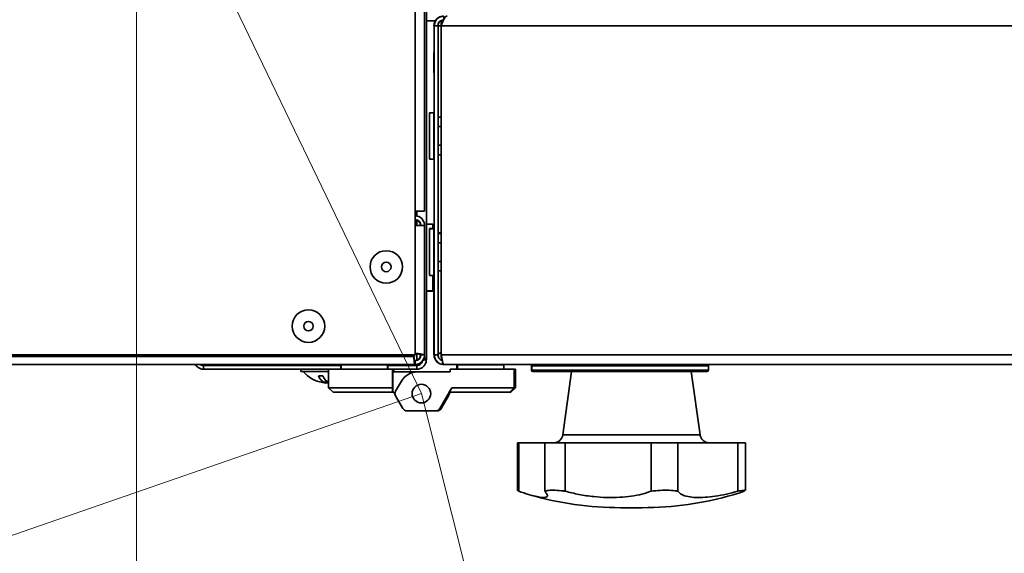
# Model space of a CAD drawing. Units: millimetres. Extents: x 498 to 13276, y 180 to 10221.
# Drawn here: x 2461 to 2673, y 1776 to 1891 of the extents above; entities that cross this region are included whole.
import ezdxf

# ---------------------------------------------------------------- set-up
doc = ezdxf.new("R2010")
doc.units = ezdxf.units.MM
doc.header["$LTSCALE"] = 25
doc.layers.add('KONTUR', color=7, linetype='Continuous', lineweight=35)
doc.styles.add('SLDTEXTSTYLE0', font='TXT', dxfattribs={"width": 0.605})
doc.dimstyles.new('SLDDIMSTYLE0', dxfattribs={"dimtxt": 89.891154, "dimasz": 82.55, "dimexe": 0, "dimexo": 0.0625, "dimgap": 22.472788, "dimtad": 1, "dimdec": 0, "dimrnd": 1e-09, "dimzin": 12, "dimdsep": 46, "dimtxsty": 'SLDTEXTSTYLE0', "dimsah": 1, "dimcen": 0.09, "dimadec": 0, "dimazin": 3, "dimtfac": 1, "dimtdec": 0, "dimtofl": 0, "dimtmove": 0, "dimatfit": 3, "dimfxl": 1, "dimfrac": 2, "dimtolj": 1, "dimtzin": 12, "dimarcsym": 0})
doc.dimstyles.new('SLDDIMSTYLE2', dxfattribs={"dimtxt": 89.891154, "dimasz": 82.55, "dimexe": 0, "dimexo": 0.0625, "dimgap": 22.472788, "dimtad": 1, "dimdec": 0, "dimrnd": 1e-09, "dimzin": 12, "dimdsep": 46, "dimtxsty": 'SLDTEXTSTYLE0', "dimsah": 1, "dimcen": 0, "dimadec": 0, "dimazin": 3, "dimtfac": 1, "dimtdec": 0, "dimtofl": 0, "dimtmove": 0, "dimatfit": 3, "dimfxl": 1, "dimfrac": 2, "dimtolj": 1, "dimtzin": 12, "dimarcsym": 0})

# ---------------------------------------------------------------- blocks, each defined once
blk = doc.blocks.new('_D_13')
at = {"color": 7, "linetype": 'Continuous', "lineweight": 0}
blk.add_line((1062.07, 1807.04), (2485.76, 1930.13), dxfattribs=at)
at = {"color": 7, "linetype": 'Continuous', "lineweight": 18}
blk.add_solid([(1062.07, 1807.04), (1145.41, 1801.5), (1143.22, 1826.81)], dxfattribs=at)
at = {"color": 7, "linetype": 'Continuous', "lineweight": 18, "insert": (1585.85, 1971.82), "char_height": 92.604, "attachment_point": 1, "rotation": 4.9411, "style": 'SLDTEXTSTYLE0'}
blk.add_mtext('R1429', dxfattribs=at)
blk = doc.blocks.new('_D_14')
at = {"color": 7, "linetype": 'Continuous', "lineweight": 0}
for q in [(2547.88, 1810.77), (1560.11, 1468.66)]:
    blk.add_line((1995.16, 1619.34), q, dxfattribs=at)
at = {"color": 7, "linetype": 'Continuous', "lineweight": 18}
blk.add_solid([(1995.16, 1619.34), (2077.32, 1634.36), (2069.01, 1658.36)], dxfattribs=at)
at = {"color": 7, "linetype": 'Continuous', "lineweight": 18, "insert": (1521.11, 1581.27), "char_height": 92.604, "attachment_point": 1, "rotation": 19.1031, "style": 'SLDTEXTSTYLE0'}
blk.add_mtext('R585', dxfattribs=at)
blk = doc.blocks.new('_D_15')
at = {"color": 7, "linetype": 'Continuous', "lineweight": 0}
for p, q in [((2486.9, 3700.45), (569.3, 3700.45)), ((619.3, 3700.45), (619.3, 501.13)), ((2460.76, 501.13), (569.3, 501.13))]:
    blk.add_line(p, q, dxfattribs=at)
at = {"color": 7, "linetype": 'Continuous', "lineweight": 18}
for points in [[(619.3, 3700.45), (606.6, 3617.9), (632, 3617.9)], [(619.3, 501.13), (632, 583.68), (606.6, 583.68)]]:
    blk.add_solid(points, dxfattribs=at)
at = {"color": 7, "linetype": 'Continuous', "lineweight": 18, "insert": (499.92, 1963.6), "char_height": 92.604, "attachment_point": 1, "rotation": 90, "style": 'SLDTEXTSTYLE0'}
blk.add_mtext('3199', dxfattribs=at)
blk = doc.blocks.new('_D_16')
at = {"color": 7, "linetype": 'Continuous', "lineweight": 0}
for p, q in [((4433.62, 2189.69), (4433.62, 179.88)), ((1056.76, 1905.13), (1056.76, 179.88)), ((4433.62, 229.88), (1056.76, 229.88))]:
    blk.add_line(p, q, dxfattribs=at)
at = {"color": 7, "linetype": 'Continuous', "lineweight": 18}
for points in [[(1056.76, 229.88), (1139.31, 217.18), (1139.31, 242.58)], [(4433.62, 229.88), (4351.07, 242.58), (4351.07, 217.18)]]:
    blk.add_solid(points, dxfattribs=at)
at = {"color": 7, "linetype": 'Continuous', "lineweight": 18, "insert": (2608, 349.25), "char_height": 92.604, "attachment_point": 1, "style": 'SLDTEXTSTYLE0'}
blk.add_mtext('3377', dxfattribs=at)

msp = doc.modelspace()

# ---------------------------------------------------------------- linework, layer by layer
at = {"color": 7, "linetype": 'Continuous', "lineweight": 18}
for p, q in [((2547.88, 1810.77), (2294.06, 2337.76)), ((2486.59, 1928.69), (2486.59, 501.13)), ((2691.25, 1243.68), (2547.88, 1810.77))]:
    msp.add_line(p, q, dxfattribs=at)
for centre, radius, start, end in [((2485.76, 1930.13), 1429, 152.18874, 270.03343), ((2547.88, 1810.77), 584.93, 115.71792, 284.18811)]:
    msp.add_arc(centre, radius, start, end, dxfattribs=at)
at = {"layer": 'KONTUR', "color": 7, "linetype": 'Continuous', "lineweight": 35}
for p, q in [((2546.52, 1850.04), (2546.52, 2336.49)), ((2548.57, 1850.04), (2548.57, 2337.38)), ((2548.95, 1818.62), (2548.95, 1907.9)), ((2550.86, 1891.01), (2548.95, 1891.01)), ((2552.1, 1889.99), (2552.1, 1891.05)), ((2552.1, 1891.05), (2552.1, 1889.99)), ((2552.67, 1891.24), (2552.67, 1891.24)), ((2552.71, 1892.04), (2552.71, 1891.24)), ((2550.62, 1889.99), (2550.59, 1889.99)), ((2550.66, 1889.99), (2550.62, 1889.99)), ((2550.62, 1889.99), (2550.62, 1819.09)), ((2550.62, 1819.09), (2550.62, 1889.99)), ((2551.46, 1889.99), (2550.66, 1889.99)), ((2550.66, 1889.99), (2550.66, 1819.09)), ((2551.46, 1819.09), (2551.46, 1889.99)), ((2552.16, 1889.99), (2551.46, 1889.99)), ((2552.16, 1889.99), (2552.16, 1889.99)), ((4064.15, 1889.99), (2552.16, 1889.99)), ((2552.16, 1889.99), (2552.16, 1889.99)), ((2552.16, 1819.09), (2552.16, 1889.99)), ((2552.16, 1819.09), (2552.16, 1889.99)), ((2549.65, 1871.26), (2549.63, 1871.26)), ((2550.55, 1871.26), (2549.65, 1871.26)), ((2551.46, 1870.3), (2552.16, 1870.3)), ((2551.46, 1868.28), (2552.16, 1868.28)), ((2551.46, 1864.24), (2552.16, 1864.24)), ((2549.63, 1861.26), (2549.65, 1861.26)), ((2549.65, 1861.26), (2550.55, 1861.26)), ((2551.46, 1862.21), (2552.16, 1862.21)), ((2546.52, 1819.09), (2546.52, 1850.04)), ((2548.57, 1850.04), (2546.52, 1850.04)), ((2546.9, 1849), (2546.9, 1850.04)), ((2546.9, 1846.99), (2546.9, 1848.16)), ((2546.52, 1846.99), (2548.57, 1846.99)), ((2548.57, 1846.99), (2548.57, 1819.09)), ((2548.97, 1847.21), (2548.95, 1847.21)), ((2550.37, 1847.26), (2548.97, 1847.26)), ((2549.65, 1846.31), (2549.63, 1846.31)), ((2549.63, 1846.31), (2549.63, 1846.31)), ((2550.55, 1846.31), (2549.65, 1846.31)), ((2550.55, 1846.23), (2549.65, 1846.23)), ((2550.55, 1846.23), (2550.55, 1846.31)), ((2551.46, 1845.36), (2552.16, 1845.36)), ((2551.46, 1845.27), (2552.16, 1845.27)), ((2551.46, 1843.25), (2552.16, 1843.25)), ((2540.32, 1841.54), (2540.32, 1841.54)), ((2551.46, 1839.21), (2552.16, 1839.21)), ((2549.63, 1836.31), (2549.65, 1836.31)), ((2549.63, 1836.31), (2549.63, 1836.31)), ((2549.65, 1836.31), (2549.65, 1836.31)), ((2549.65, 1836.23), (2550.55, 1836.23)), ((2550.59, 1836.01), (2550.59, 1819.09)), ((2551.46, 1837.19), (2552.16, 1837.19)), ((2540.32, 1834.54), (2540.32, 1834.54)), ((2548.95, 1832.81), (2550.34, 1832.81)), ((2548.97, 1832.86), (2550.37, 1832.86)), ((2550.34, 1832.81), (2550.34, 1832.86)), ((2523.57, 1828.79), (2523.57, 1828.79)), ((2523.57, 1821.79), (2523.57, 1821.79)), ((2295.62, 1819.09), (2546.52, 1819.09)), ((2346.37, 1818.74), (2546.37, 1818.74)), ((2546.37, 1818.74), (2546.37, 1819.09)), ((2546.9, 1817.91), (2546.9, 1819.36)), ((2547.71, 1819.09), (2547.71, 1819.14)), ((2547.77, 1819.09), (2547.71, 1819.09)), ((2547.77, 1819.09), (2548.57, 1819.09)), ((2548.95, 1818.06), (2548.95, 1818.62)), ((2550.59, 1819.09), (2550.62, 1819.09)), ((2550.62, 1819.09), (2550.66, 1819.09)), ((2550.62, 1819.09), (2550.62, 1819.09)), ((2550.66, 1819.09), (2551.46, 1819.09)), ((2552.1, 1819.09), (2552.1, 1819.57)), ((2552.1, 1819.57), (2552.1, 1819.09)), ((2552.1, 1819.09), (2552.1, 1819.09)), ((2552.16, 1819.09), (2552.1, 1819.09)), ((2552.16, 1819.09), (2552.16, 1819.08)), ((2552.16, 1819.09), (2552.16, 1819.09)), ((4064.15, 1819.09), (2552.16, 1819.09)), ((2546.52, 1817.04), (2295.62, 1817.04)), ((2501, 1816.01), (2501, 1816.81)), ((2501, 1816.81), (2530.54, 1816.81)), ((2522.91, 1817.04), (2522.91, 1816.81)), ((2522.92, 1817.04), (2522.92, 1816.81)), ((2530.54, 1816.94), (2530.54, 1816.04)), ((2530.54, 1816.94), (2530.54, 1816.04)), ((2530.54, 1816.94), (2530.54, 1816.94)), ((2530.57, 1816.94), (2530.54, 1816.94)), ((2530.57, 1816.94), (2530.57, 1816.04)), ((2530.6, 1816.94), (2530.57, 1816.94)), ((2530.6, 1816.94), (2530.6, 1816.04)), ((2540.6, 1816.94), (2530.6, 1816.94)), ((2540.6, 1816.04), (2540.6, 1816.94)), ((2540.62, 1816.94), (2540.6, 1816.94)), ((2540.62, 1816.04), (2540.62, 1816.94)), ((2540.62, 1816.81), (2546.9, 1816.81)), ((2546.52, 1817.84), (2546.52, 1817.04)), ((2546.9, 1816.81), (2546.9, 1816.01)), ((2547.64, 1817.37), (2547.91, 1817.37)), ((2548.95, 1818.06), (2548.45, 1818.06)), ((2548.82, 1817.37), (2548.91, 1817.37)), ((2548.91, 1817.74), (2548.91, 1817.37)), ((2552.67, 1817.04), (2552.64, 1817.04)), ((2552.71, 1817.04), (2552.67, 1817.04)), ((2552.67, 1817.04), (2552.67, 1817.04)), ((4063.61, 1817.04), (2552.71, 1817.04)), ((2555.54, 1816.94), (2555.54, 1816.04)), ((2555.54, 1816.94), (2555.54, 1816.04)), ((2555.54, 1816.94), (2555.54, 1816.94)), ((2555.57, 1816.94), (2555.54, 1816.94)), ((2555.57, 1816.94), (2555.57, 1816.04)), ((2555.57, 1816.94), (2555.57, 1816.04)), ((2555.57, 1816.94), (2555.57, 1816.94)), ((2555.59, 1816.94), (2555.57, 1816.94)), ((2555.59, 1816.94), (2555.59, 1816.04)), ((2555.62, 1816.94), (2555.59, 1816.94)), ((2555.62, 1816.94), (2555.62, 1816.04)), ((2560.62, 1816.94), (2555.62, 1816.94)), ((2565.62, 1816.94), (2560.62, 1816.94)), ((2565.62, 1816.04), (2565.62, 1816.94)), ((2571.59, 1816.74), (2571.59, 1815.84)), ((2571.61, 1816.74), (2571.59, 1816.74)), ((2571.61, 1816.74), (2571.61, 1815.84)), ((2571.63, 1816.74), (2571.61, 1816.74)), ((2571.63, 1816.74), (2571.63, 1815.84)), ((2571.65, 1816.74), (2571.63, 1816.74)), ((2571.65, 1816.74), (2571.65, 1815.84)), ((2609.65, 1816.74), (2571.65, 1816.74)), ((2609.65, 1815.84), (2609.65, 1816.74)), ((2501, 1816.01), (2500.96, 1816.01)), ((2527.88, 1816.01), (2501, 1816.01)), ((2521.91, 1816.01), (2521.91, 1815.51)), ((2521.92, 1815.51), (2521.91, 1815.51)), ((2521.92, 1816.01), (2521.92, 1815.51)), ((2527.88, 1815.51), (2521.92, 1815.51)), ((2527.88, 1812.04), (2527.88, 1816.04)), ((2541.68, 1816.04), (2527.88, 1816.04)), ((2541.68, 1816.04), (2541.68, 1812.04)), ((2541.68, 1816.04), (2541.94, 1816.04)), ((2541.75, 1815.44), (2541.75, 1811.04)), ((2547.04, 1815.44), (2541.75, 1815.44)), ((2541.94, 1815.44), (2541.94, 1816.04)), ((2546.9, 1816.01), (2541.94, 1816.01)), ((2547.04, 1815.44), (2554.08, 1815.44)), ((2554.08, 1815.44), (2554.08, 1816.04)), ((2554.08, 1816.04), (2567.88, 1816.04)), ((2567.88, 1816.04), (2568.14, 1816.04)), ((2567.88, 1812.04), (2567.88, 1816.04)), ((2568.14, 1812.04), (2568.14, 1816.04)), ((2571.59, 1815.84), (2571.61, 1815.84)), ((2571.61, 1815.84), (2571.63, 1815.84)), ((2571.63, 1815.84), (2571.65, 1815.84)), ((2571.65, 1815.84), (2609.65, 1815.84)), ((2571.91, 1815.54), (2571.89, 1815.54)), ((2571.93, 1815.54), (2571.91, 1815.54)), ((2571.95, 1815.54), (2571.93, 1815.54)), ((2609.35, 1815.54), (2571.95, 1815.54)), ((2580.22, 1815.54), (2578.33, 1801.91)), ((2607.85, 1801.91), (2605.96, 1815.54)), ((2527.26, 1813.04), (2527.26, 1813.04)), ((2527.27, 1813.63), (2527.27, 1813.04)), ((2527.64, 1813.04), (2527.64, 1813.04)), ((2527.65, 1813.28), (2527.65, 1813.04)), ((2543.57, 1813.44), (2542.32, 1811.27)), ((2527.88, 1812.04), (2528.89, 1811.04)), ((2527.88, 1812.04), (2541.68, 1812.04)), ((2541.69, 1811.04), (2528.89, 1811.04)), ((2541.68, 1812.04), (2541.69, 1811.04)), ((2541.69, 1811.04), (2541.75, 1811.04)), ((2541.75, 1811.04), (2541.95, 1811.04)), ((2542.21, 1810.59), (2541.95, 1811.04)), ((2542.32, 1810.27), (2543.9, 1807.54)), ((2551.86, 1807.54), (2554.46, 1812.04)), ((2551.92, 1807.54), (2553.95, 1811.04)), ((2553.51, 1810.27), (2551.93, 1807.54)), ((2551.99, 1807.54), (2554.01, 1811.04)), ((2553.57, 1810.27), (2551.99, 1807.54)), ((2552.06, 1807.54), (2554.08, 1811.04)), ((2553.64, 1810.27), (2552.06, 1807.54)), ((2553.7, 1810.27), (2552.12, 1807.54)), ((2553.51, 1810.27), (2553.54, 1810.33)), ((2553.57, 1810.27), (2553.51, 1810.27)), ((2553.64, 1810.27), (2553.67, 1810.33)), ((2553.7, 1810.27), (2553.64, 1810.27)), ((2553.89, 1811.04), (2554.46, 1812.04)), ((2566.89, 1811.04), (2553.89, 1811.04)), ((2554.46, 1812.04), (2567.88, 1812.04)), ((2567.88, 1812.04), (2566.89, 1811.04)), ((2567.14, 1811.04), (2566.89, 1811.04)), ((2568.14, 1812.04), (2567.14, 1811.04)), ((2567.88, 1812.04), (2568.14, 1812.04)), ((2551, 1807.04), (2544.77, 1807.04)), ((2551.06, 1807.04), (2551, 1807.04)), ((2551.86, 1807.54), (2551.92, 1807.54)), ((2551.93, 1807.54), (2551.99, 1807.54)), ((2551.99, 1807.54), (2552.06, 1807.54)), ((2552.06, 1807.54), (2552.12, 1807.54)), ((2578.33, 1801.91), (2578.98, 1801.91)), ((2578.98, 1801.91), (2607.85, 1801.91)), ((2568.57, 1800.19), (2568.57, 1789.9)), ((2568.57, 1800.19), (2568.84, 1800.19)), ((2568.84, 1800.19), (2568.84, 1789.75)), ((2568.84, 1800.19), (2574.42, 1800.19)), ((2574.42, 1800.19), (2574.42, 1789.75)), ((2574.42, 1800.19), (2578.82, 1800.19)), ((2578.82, 1800.19), (2578.82, 1789.75)), ((2578.82, 1800.19), (2597.34, 1800.19)), ((2597.34, 1800.19), (2597.34, 1789.75)), ((2597.34, 1800.19), (2603.08, 1800.19)), ((2603.08, 1800.19), (2603.08, 1789.75)), ((2603.08, 1800.19), (2616.01, 1800.19)), ((2616.01, 1800.19), (2616.01, 1789.75)), ((2616.01, 1800.19), (2617.61, 1800.19)), ((2617.61, 1789.9), (2617.61, 1800.19)), ((2617.45, 1789.8), (2617.35, 1789.75)), ((2595.42, 1786.19), (2590.77, 1786.19))]:
    msp.add_line(p, q, dxfattribs=at)
at = {"layer": 'KONTUR', "color": 7, "linetype": 'Continuous', "lineweight": 35, "flags": 128}
for points in [[(2550.59, 1879.84), (2550.59, 1880), (2550.59, 1880.48), (2550.59, 1881.19), (2550.59, 1882.04), (2550.59, 1882.88), (2550.59, 1883.59), (2550.59, 1884.07), (2550.59, 1884.24), (2550.59, 1884.07), (2550.59, 1883.59), (2550.59, 1882.88), (2550.59, 1882.04), (2550.59, 1881.19), (2550.59, 1880.48), (2550.59, 1880), (2550.59, 1879.84)], [(2550.61, 1879.84), (2550.61, 1880), (2550.61, 1880.48), (2550.61, 1881.19), (2550.61, 1882.04), (2550.61, 1882.88), (2550.61, 1883.59), (2550.61, 1884.07), (2550.61, 1884.24), (2550.61, 1884.07), (2550.61, 1883.59), (2550.61, 1882.88), (2550.61, 1882.04), (2550.61, 1881.19), (2550.61, 1880.48), (2550.61, 1880), (2550.61, 1879.84)], [(2550.63, 1884.24), (2550.63, 1884.07), (2550.63, 1883.59), (2550.63, 1882.88), (2550.63, 1882.04), (2550.63, 1881.19), (2550.63, 1880.48), (2550.63, 1880), (2550.63, 1879.84), (2550.63, 1880), (2550.63, 1880.48), (2550.63, 1881.19), (2550.63, 1882.04), (2550.63, 1882.88), (2550.63, 1883.59), (2550.63, 1884.07), (2550.63, 1884.24)], [(2550.65, 1884.24), (2550.65, 1884.07), (2550.65, 1883.59), (2550.65, 1882.88), (2550.65, 1882.04), (2550.65, 1881.19), (2550.65, 1880.48), (2550.65, 1880), (2550.65, 1879.84), (2550.65, 1880), (2550.65, 1880.48), (2550.65, 1881.19), (2550.65, 1882.04), (2550.65, 1882.88), (2550.65, 1883.59), (2550.65, 1884.07), (2550.65, 1884.24)], [(2549.63, 1866.26), (2549.63, 1867.61), (2549.63, 1868.85), (2549.63, 1869.91), (2549.63, 1870.7), (2549.63, 1871.15), (2549.63, 1871.24), (2549.63, 1870.97), (2549.63, 1870.34), (2549.63, 1869.41), (2549.63, 1868.25), (2549.63, 1866.94), (2549.63, 1865.58), (2549.63, 1864.26), (2549.63, 1863.1), (2549.63, 1862.17), (2549.63, 1861.55), (2549.63, 1861.27), (2549.63, 1861.36), (2549.63, 1861.82), (2549.63, 1862.6), (2549.63, 1863.66), (2549.63, 1864.91), (2549.63, 1866.26)], [(2549.65, 1866.26), (2549.65, 1867.61), (2549.65, 1868.85), (2549.65, 1869.91), (2549.65, 1870.7), (2549.65, 1871.15), (2549.65, 1871.24), (2549.65, 1870.97), (2549.65, 1870.34), (2549.65, 1869.41), (2549.65, 1868.25), (2549.65, 1866.94), (2549.65, 1865.58), (2549.65, 1864.26), (2549.65, 1863.1), (2549.65, 1862.17), (2549.65, 1861.55), (2549.65, 1861.27), (2549.65, 1861.36), (2549.65, 1861.82), (2549.65, 1862.6), (2549.65, 1863.66), (2549.65, 1864.91), (2549.65, 1866.26)], [(2550.55, 1866.26), (2550.55, 1867.61), (2550.55, 1868.85), (2550.55, 1869.91), (2550.55, 1870.7), (2550.55, 1871.15), (2550.55, 1871.26)], [(2549.63, 1866.26), (2549.63, 1867.08), (2549.63, 1867.78), (2549.63, 1868.24), (2549.63, 1868.41), (2549.63, 1868.24), (2549.63, 1867.78), (2549.63, 1867.08), (2549.63, 1866.26), (2549.63, 1865.43), (2549.63, 1864.74), (2549.63, 1864.27), (2549.63, 1864.11), (2549.63, 1864.27), (2549.63, 1864.74), (2549.63, 1865.43), (2549.63, 1866.26)], [(2549.65, 1866.26), (2549.65, 1867.08), (2549.65, 1867.78), (2549.65, 1868.24), (2549.65, 1868.41), (2549.65, 1868.24), (2549.65, 1867.78), (2549.65, 1867.08), (2549.65, 1866.26), (2549.65, 1865.43), (2549.65, 1864.74), (2549.65, 1864.27), (2549.65, 1864.11), (2549.65, 1864.27), (2549.65, 1864.74), (2549.65, 1865.43), (2549.65, 1866.26)], [(2550.55, 1861.26), (2550.55, 1861.36), (2550.55, 1861.82), (2550.55, 1862.6), (2550.55, 1863.66), (2550.55, 1864.91), (2550.55, 1866.26)], [(2548.97, 1840.06), (2548.97, 1841.67), (2548.97, 1843.19), (2548.97, 1844.55), (2548.97, 1845.69), (2548.97, 1846.55), (2548.97, 1847.08), (2548.97, 1847.26), (2548.97, 1847.08), (2548.97, 1846.55), (2548.97, 1845.69), (2548.97, 1844.55), (2548.97, 1843.19), (2548.97, 1841.67), (2548.97, 1840.06), (2548.97, 1838.46), (2548.97, 1836.94), (2548.97, 1835.58), (2548.97, 1834.43), (2548.97, 1833.58), (2548.97, 1833.04), (2548.97, 1832.86), (2548.97, 1833.04), (2548.97, 1833.58), (2548.97, 1834.43), (2548.97, 1835.58), (2548.97, 1836.94), (2548.97, 1838.46), (2548.97, 1840.06)], [(2549.63, 1845.64), (2549.63, 1846.16), (2549.63, 1846.31), (2549.63, 1846.1), (2549.63, 1845.53), (2549.63, 1844.64), (2549.63, 1843.51), (2549.63, 1842.22), (2549.63, 1840.86), (2549.63, 1839.53), (2549.63, 1838.34), (2549.63, 1837.36), (2549.63, 1836.68), (2549.63, 1836.35), (2549.63, 1836.38), (2549.63, 1836.77), (2549.63, 1837.51), (2549.63, 1838.52), (2549.63, 1839.75), (2549.63, 1841.09), (2549.63, 1842.44), (2549.63, 1843.71), (2549.63, 1844.81), (2549.63, 1845.64)], [(2549.63, 1841.31), (2549.63, 1842.66), (2549.63, 1843.91), (2549.63, 1844.97), (2549.63, 1845.75), (2549.63, 1846.21), (2549.63, 1846.3), (2549.63, 1846.03), (2549.63, 1845.4), (2549.63, 1844.47), (2549.63, 1843.31), (2549.63, 1842), (2549.63, 1840.63), (2549.63, 1839.32), (2549.63, 1838.16), (2549.63, 1837.23), (2549.63, 1836.6), (2549.63, 1836.33), (2549.63, 1836.42), (2549.63, 1836.87), (2549.63, 1837.66), (2549.63, 1838.72), (2549.63, 1839.97), (2549.63, 1841.31)], [(2549.65, 1841.31), (2549.65, 1842.66), (2549.65, 1843.91), (2549.65, 1844.97), (2549.65, 1845.75), (2549.65, 1846.21), (2549.65, 1846.3), (2549.65, 1846.03), (2549.65, 1845.4), (2549.65, 1844.47), (2549.65, 1843.31), (2549.65, 1842), (2549.65, 1840.63), (2549.65, 1839.32), (2549.65, 1838.16), (2549.65, 1837.23), (2549.65, 1836.6), (2549.65, 1836.33), (2549.65, 1836.42), (2549.65, 1836.87), (2549.65, 1837.66), (2549.65, 1838.72), (2549.65, 1839.97), (2549.65, 1841.31)], [(2549.65, 1841.23), (2549.65, 1842.58), (2549.65, 1843.83), (2549.65, 1844.88), (2549.65, 1845.67), (2549.65, 1846.12), (2549.65, 1846.22), (2549.65, 1845.94), (2549.65, 1845.31), (2549.65, 1844.38), (2549.65, 1843.22), (2549.65, 1841.91), (2549.65, 1840.55), (2549.65, 1839.24), (2549.65, 1838.07), (2549.65, 1837.14), (2549.65, 1836.52), (2549.65, 1836.24), (2549.65, 1836.33), (2549.65, 1836.79), (2549.65, 1837.57), (2549.65, 1838.63), (2549.65, 1839.88), (2549.65, 1841.23)], [(2550.37, 1846.31), (2550.37, 1846.55), (2550.37, 1847.08), (2550.37, 1847.26)], [(2550.55, 1841.23), (2550.55, 1842.58), (2550.55, 1843.83), (2550.55, 1844.88), (2550.55, 1845.67), (2550.55, 1846.12), (2550.55, 1846.23)], [(2548.97, 1840.06), (2548.97, 1841.37), (2548.97, 1842.58), (2548.97, 1843.61), (2548.97, 1844.37), (2548.97, 1844.81), (2548.97, 1844.9), (2548.97, 1844.63), (2548.97, 1844.03), (2548.97, 1843.12), (2548.97, 1842), (2548.97, 1840.72), (2548.97, 1839.4), (2548.97, 1838.13), (2548.97, 1837), (2548.97, 1836.1), (2548.97, 1835.49), (2548.97, 1835.23), (2548.97, 1835.32), (2548.97, 1835.76), (2548.97, 1836.52), (2548.97, 1837.54), (2548.97, 1838.76), (2548.97, 1840.06)], [(2549.63, 1841.31), (2549.63, 1842.14), (2549.63, 1842.83), (2549.63, 1843.3), (2549.63, 1843.46), (2549.63, 1843.3), (2549.63, 1842.83), (2549.63, 1842.14), (2549.63, 1841.31), (2549.63, 1840.49), (2549.63, 1839.79), (2549.63, 1839.33), (2549.63, 1839.16), (2549.63, 1839.33), (2549.63, 1839.79), (2549.63, 1840.49), (2549.63, 1841.31)], [(2549.63, 1843.18), (2549.63, 1843.45), (2549.63, 1843.39), (2549.63, 1843.02), (2549.63, 1842.39), (2549.63, 1841.59), (2549.63, 1840.76), (2549.63, 1840.01), (2549.63, 1839.45), (2549.63, 1839.18), (2549.63, 1839.24), (2549.63, 1839.61), (2549.63, 1840.24), (2549.63, 1841.03), (2549.63, 1841.87), (2549.63, 1842.62), (2549.63, 1843.18)], [(2549.65, 1841.31), (2549.65, 1842.14), (2549.65, 1842.83), (2549.65, 1843.3), (2549.65, 1843.46), (2549.65, 1843.3), (2549.65, 1842.83), (2549.65, 1842.14), (2549.65, 1841.31), (2549.65, 1840.49), (2549.65, 1839.79), (2549.65, 1839.33), (2549.65, 1839.16), (2549.65, 1839.33), (2549.65, 1839.79), (2549.65, 1840.49), (2549.65, 1841.31)], [(2549.65, 1841.23), (2549.65, 1842.05), (2549.65, 1842.75), (2549.65, 1843.21), (2549.65, 1843.38), (2549.65, 1843.21), (2549.65, 1842.75), (2549.65, 1842.05), (2549.65, 1841.23), (2549.65, 1840.4), (2549.65, 1839.71), (2549.65, 1839.24), (2549.65, 1839.08), (2549.65, 1839.24), (2549.65, 1839.71), (2549.65, 1840.4), (2549.65, 1841.23)], [(2550.55, 1836.23), (2550.55, 1836.33), (2550.55, 1836.79), (2550.55, 1837.57), (2550.55, 1838.63), (2550.55, 1839.88), (2550.55, 1841.23)], [(2550.37, 1832.86), (2550.37, 1833.04), (2550.37, 1833.58), (2550.37, 1834.43), (2550.37, 1835.58), (2550.37, 1836.31)], [(2527.65, 1813.04), (2527.85, 1813.1), (2527.91, 1813.12)]]:
    msp.add_lwpolyline(points, dxfattribs=at)
at = {"layer": 'KONTUR', "color": 7, "linetype": 'Continuous', "lineweight": 35}
for centre, radius in [((2540.32, 1838.04), 3.5), ((2540.32, 1838.04), 1.03), ((2523.57, 1825.29), 3.5), ((2523.57, 1825.29), 1.03), ((2547.88, 1810.77), 2), ((2547.88, 1810.77), 2)]:
    msp.add_circle(centre, radius, dxfattribs=at)
for centre, radius, start, end in [((2552.64, 1889.99), 2.05, 90, 180), ((2552.67, 1889.99), 2.05, 90, 180), ((2552.67, 1889.99), 1.25, 90, 180), ((2546.52, 1846.99), 2.05, 0, 90), ((2546.52, 1846.99), 1.25, 0, 90), ((2546.46, 1846.99), 1.25, 0, 87.3271), ((2540.32, 1838.04), 3.5, 90, 180), ((2540.32, 1838.04), 3.5, 180, 270), ((2523.57, 1825.29), 3.5, 90, 180), ((2523.57, 1825.29), 3.5, 180, 270), ((2546.46, 1819.09), 1.25, 270, 0), ((2546.52, 1819.09), 2.05, 270, 0), ((2546.52, 1819.09), 1.25, 270, 0), ((2552.67, 1819.09), 2.05, 180, 270), ((2530.64, 1816.94), 0.1, 90, 180), ((2530.64, 1816.94), 0.1, 90, 180), ((2530.67, 1816.94), 0.1, 90, 180), ((2530.7, 1816.94), 0.1, 90, 180), ((2540.5, 1816.94), 0.1, 0, 90), ((2540.52, 1816.94), 0.1, 0, 90), ((2555.64, 1816.94), 0.1, 90, 180), ((2555.64, 1816.94), 0.1, 90, 180), ((2555.67, 1816.94), 0.1, 90, 180), ((2555.67, 1816.94), 0.1, 90, 180), ((2555.69, 1816.94), 0.1, 90, 180), ((2555.72, 1816.94), 0.1, 90, 180), ((2565.52, 1816.94), 0.1, 0, 90), ((2571.89, 1816.74), 0.3, 90, 180), ((2571.91, 1816.74), 0.3, 90, 180), ((2571.93, 1816.74), 0.3, 90, 180), ((2571.95, 1816.74), 0.3, 90, 180), ((2609.35, 1816.74), 0.3, 0, 90), ((2527.91, 1820.31), 7.3, 221.1121, 259.6658), ((2527.92, 1820.31), 7.3, 221.1121, 259.6658), ((2526.2, 1819.47), 4.91, 264.6016, 275.3984), ((2528.1, 1815.39), 2.5, 199.0268, 250.5184), ((2529.44, 1815.71), 3, 202.0812, 239.3953), ((2547.04, 1811.44), 4, 90.0002, 150.0008), ((2571.89, 1815.84), 0.3, 180, 270), ((2571.91, 1815.84), 0.3, 180, 270), ((2571.93, 1815.84), 0.3, 180, 270), ((2571.95, 1815.84), 0.3, 180, 270), ((2609.35, 1815.84), 0.3, 270, 0), ((2527.72, 1819.27), 6.24, 259.6628, 265.7388), ((2527.73, 1819.27), 6.24, 259.6628, 265.7388), ((2528.11, 1819.26), 6.24, 262.1365, 265.7406), ((2528.1, 1819.26), 6.24, 262.2134, 265.7406), ((2543.19, 1810.77), 1, 150.0006, 209.9994), ((2552.7, 1810.77), 1, 330.0006, 349.4008), ((2552.84, 1810.77), 1, 330.0006, 349.4008), ((2544.77, 1808.04), 1, 209.9992, 269.9998), ((2551, 1808.04), 1, 270.0002, 330.0008), ((2551.06, 1808.04), 1, 270.0002, 330.0008), ((2551.06, 1808.04), 1, 270.0002, 330.0008), ((2551.12, 1808.04), 1, 270.0002, 330.0008), ((2551.13, 1808.04), 1, 270.0002, 330.0008), ((2551.19, 1808.04), 1, 270.0002, 330.0008), ((2551.19, 1808.04), 1, 270.0002, 330.0008), ((2551.26, 1808.04), 1, 270.0002, 330.0008), ((2576.35, 1802.19), 2, 270, 352.0928), ((2609.83, 1802.19), 2, 187.9072, 270), ((2590.77, 1856.19), 70, 253.7246, 270), ((2595.42, 1856.19), 70, 270, 286.2741)]:
    msp.add_arc(centre, radius, start, end, dxfattribs=at)
for points, knots in [([(2552.71, 1892.04), (2552.46, 1892.01), (2551.96, 1891.96), (2551.32, 1891.55), (2550.85, 1890.96), (2550.67, 1890.4), (2550.66, 1890.07), (2550.66, 1889.99)], [0, 0, 0, 0, 0.23034, 0.460765, 0.69119, 0.921615, 1, 1, 1, 1]), ([(2552.71, 1891.24), (2552.54, 1891.22), (2552.2, 1891.18), (2551.79, 1890.88), (2551.51, 1890.46), (2551.47, 1890.14), (2551.46, 1889.99)], [0, 0, 0, 0, 0.254715, 0.509607, 0.7645, 1, 1, 1, 1]), ([(2552.16, 1889.99), (2552.26, 1890.23), (2552.45, 1890.73), (2552.74, 1891.37), (2553.03, 1891.84), (2553.25, 1892.02), (2553.38, 1892.03), (2553.41, 1892.04)], [0, 0, 0, 0, 0.23034, 0.460765, 0.69119, 0.921615, 1, 1, 1, 1]), ([(2546.2, 1818.74), (2546.22, 1818.59), (2546.27, 1818.17), (2546.34, 1817.6), (2546.43, 1817.13), (2546.49, 1817.07), (2546.52, 1817.04)], [0, 0, 0, 0, 0.1558466, 0.4372311, 0.7186155, 1, 1, 1, 1]), ([(2546.23, 1818.74), (2546.24, 1818.69), (2546.28, 1818.49), (2546.34, 1818.18), (2546.43, 1817.89), (2546.49, 1817.85), (2546.52, 1817.84)], [0, 0, 0, 0, 0.082099, 0.388066, 0.694033, 1, 1, 1, 1]), ([(2546.52, 1819.43), (2546.66, 1819.4), (2546.97, 1819.35), (2547.37, 1819.26), (2547.65, 1819.17), (2547.69, 1819.11), (2547.71, 1819.09)], [0, 0, 0, 0, 0.226412, 0.484275, 0.742137, 1, 1, 1, 1]), ([(2548.95, 1818.62), (2548.92, 1818.53), (2548.86, 1818.33), (2548.55, 1818.1), (2548.25, 1817.95), (2548.15, 1817.91)], [0, 0, 0, 0, 0.401739, 0.803625, 1, 1, 1, 1]), ([(2551.46, 1819.16), (2551.46, 1819.18), (2551.49, 1819.26), (2551.68, 1819.39), (2551.91, 1819.5), (2552.07, 1819.57), (2552.1, 1819.57)], [0, 0, 0, 0, 0.1505517, 0.542976, 0.9354419, 1, 1, 1, 1]), ([(2551.46, 1819.09), (2551.47, 1818.92), (2551.51, 1818.59), (2551.8, 1818.19), (2552.12, 1817.94), (2552.33, 1817.91), (2552.38, 1817.9)], [0, 0, 0, 0, 0.301212, 0.602423, 0.903635, 1, 1, 1, 1]), ([(2552.1, 1819.09), (2552.14, 1818.81), (2552.21, 1818.38), (2552.28, 1818.03), (2552.31, 1817.91)], [0, 0, 0, 0, 0.6290043, 1, 1, 1, 1]), ([(2552.1, 1819.09), (2552.14, 1818.92), (2552.2, 1818.71), (2552.25, 1818.55), (2552.26, 1818.52)], [0, 0, 0, 0, 0.821483, 1, 1, 1, 1]), ([(2499.25, 1817.04), (2499.3, 1816.94), (2499.46, 1816.63), (2499.94, 1816.27), (2500.5, 1816.03), (2500.87, 1816.01), (2501, 1816.01)], [0, 0, 0, 0, 0.153573, 0.484779, 0.815986, 1, 1, 1, 1]), ([(2500.29, 1817.04), (2500.31, 1817.02), (2500.44, 1816.9), (2500.7, 1816.83), (2500.92, 1816.81), (2501, 1816.81)], [0, 0, 0, 0, 0.097988, 0.690229, 1, 1, 1, 1]), ([(2546.9, 1816.01), (2547.14, 1816.03), (2547.64, 1816.08), (2548.29, 1816.49), (2548.75, 1817.08), (2548.93, 1817.64), (2548.94, 1817.97), (2548.95, 1818.06)], [0, 0, 0, 0, 0.23034, 0.460765, 0.69119, 0.921615, 1, 1, 1, 1]), ([(2546.9, 1816.81), (2547.06, 1816.83), (2547.4, 1816.86), (2547.81, 1817.17), (2548.06, 1817.51), (2548.1, 1817.76), (2548.11, 1817.84)], [0, 0, 0, 0, 0.287467, 0.575133, 0.862801, 1, 1, 1, 1]), ([(2568.63, 1789.9), (2568.63, 1789.88), (2568.63, 1789.84), (2568.8, 1789.77), (2568.84, 1789.75)], [0, 0, 0, 0, 0.7846116, 1, 1, 1, 1]), ([(2568.84, 1789.75), (2569.57, 1789.5), (2571.07, 1788.98), (2572.77, 1788.55), (2574.01, 1788.36), (2574.76, 1788.4), (2575.07, 1788.65), (2574.99, 1789.09), (2574.61, 1789.53), (2574.42, 1789.75)], [0, 0, 0, 0, 0.155193, 0.316062, 0.45445, 0.597202, 0.730178, 0.866905, 1, 1, 1, 1]), ([(2574.42, 1789.75), (2574.68, 1789.82), (2575.18, 1789.96), (2576.64, 1789.97), (2577.95, 1789.86), (2578.7, 1789.77), (2578.82, 1789.75)], [0, 0, 0, 0, 0.313594, 0.6273684, 0.9384327, 1, 1, 1, 1]), ([(2578.82, 1789.75), (2579.8, 1789.5), (2581.79, 1788.98), (2584.85, 1788.55), (2587.82, 1788.36), (2590.54, 1788.4), (2593.09, 1788.65), (2595.39, 1789.09), (2596.7, 1789.53), (2597.34, 1789.75)], [0, 0, 0, 0, 0.155194, 0.316064, 0.454451, 0.597203, 0.730179, 0.866906, 1, 1, 1, 1]), ([(2597.34, 1789.75), (2597.99, 1789.82), (2599.3, 1789.96), (2601.24, 1789.97), (2602.45, 1789.86), (2602.99, 1789.77), (2603.08, 1789.75)], [0, 0, 0, 0, 0.313589, 0.627364, 0.938428, 1, 1, 1, 1]), ([(2603.08, 1789.75), (2603.32, 1789.5), (2603.81, 1788.98), (2605.18, 1788.55), (2606.91, 1788.36), (2608.88, 1788.4), (2611.11, 1788.65), (2613.49, 1789.09), (2615.18, 1789.53), (2616.01, 1789.75)], [0, 0, 0, 0, 0.155193, 0.316062, 0.45445, 0.597202, 0.730178, 0.866905, 1, 1, 1, 1]), ([(2617.35, 1789.75), (2616.58, 1789.48), (2615.73, 1789.17), (2615.09, 1789.01), (2615.03, 1789)], [0, 0, 0, 0, 0.902671, 1, 1, 1, 1]), ([(2616.01, 1789.75), (2616.4, 1789.82), (2617.18, 1789.96), (2617.65, 1789.99), (2617.57, 1789.92), (2617.55, 1789.9)], [0, 0, 0, 0, 0.439118, 0.878495, 1, 1, 1, 1])]:
    msp.add_open_spline(points, degree=3, knots=knots, dxfattribs=at)
for points in [[(2548.57, 1819.09), (2548.54, 1819.11), (2548.48, 1819.17), (2548, 1819.26), (2547.32, 1819.35), (2546.79, 1819.41), (2546.52, 1819.44)], [(2547.77, 1819.09), (2547.75, 1819.11), (2547.71, 1819.17), (2547.42, 1819.26), (2547.01, 1819.35), (2546.68, 1819.41), (2546.52, 1819.44)], [(2550.66, 1819.09), (2550.69, 1818.82), (2550.75, 1818.28), (2551.22, 1817.6), (2551.9, 1817.13), (2552.44, 1817.07), (2552.71, 1817.04)], [(2552.71, 1817.04), (2552.66, 1817.07), (2552.57, 1817.13), (2552.43, 1817.6), (2552.3, 1818.28), (2552.21, 1818.82), (2552.16, 1819.09)]]:
    msp.add_open_spline(points, degree=3, dxfattribs=at)

# ---------------------------------------------------------------- dimensions: what is measured, and where the dimension line sits
at = {"color": 7, "linetype": 'Continuous', "lineweight": 18}
dim = msp.add_linear_dim(base=(619.3, 501.13), p1=(2511.9, 3700.45), p2=(2485.76, 501.13), angle=90, dimstyle='SLDDIMSTYLE0', dxfattribs=at)
dim.commit()
dim.dimension.update_dxf_attribs({"geometry": '_D_15', "text_midpoint": (619.3, 2100.79), "dimtype": 160})
dim = msp.add_linear_dim(base=(1056.76, 229.88), p1=(4433.62, 2214.69), p2=(1056.76, 1930.13), dimstyle='SLDDIMSTYLE0', dxfattribs=at)
dim.commit()
dim.dimension.update_dxf_attribs({"geometry": '_D_16', "text_midpoint": (2745.19, 229.88), "dimtype": 160})
for center, mpoint, picture, middle in [((2485.76, 1930.13), (1062.07, 1807.04), '_D_13', (1773.91, 1868.59)), ((2547.88, 1810.77), (1995.16, 1619.34), '_D_14', (1696.98, 1516.07))]:
    dim = msp.add_radius_dim(center=center, mpoint=mpoint, dimstyle='SLDDIMSTYLE2', dxfattribs=at)
    dim.commit()
    dim.dimension.update_dxf_attribs({"geometry": picture, "text_midpoint": middle, "dimtype": 164})

doc.saveas('drawing.dxf')
